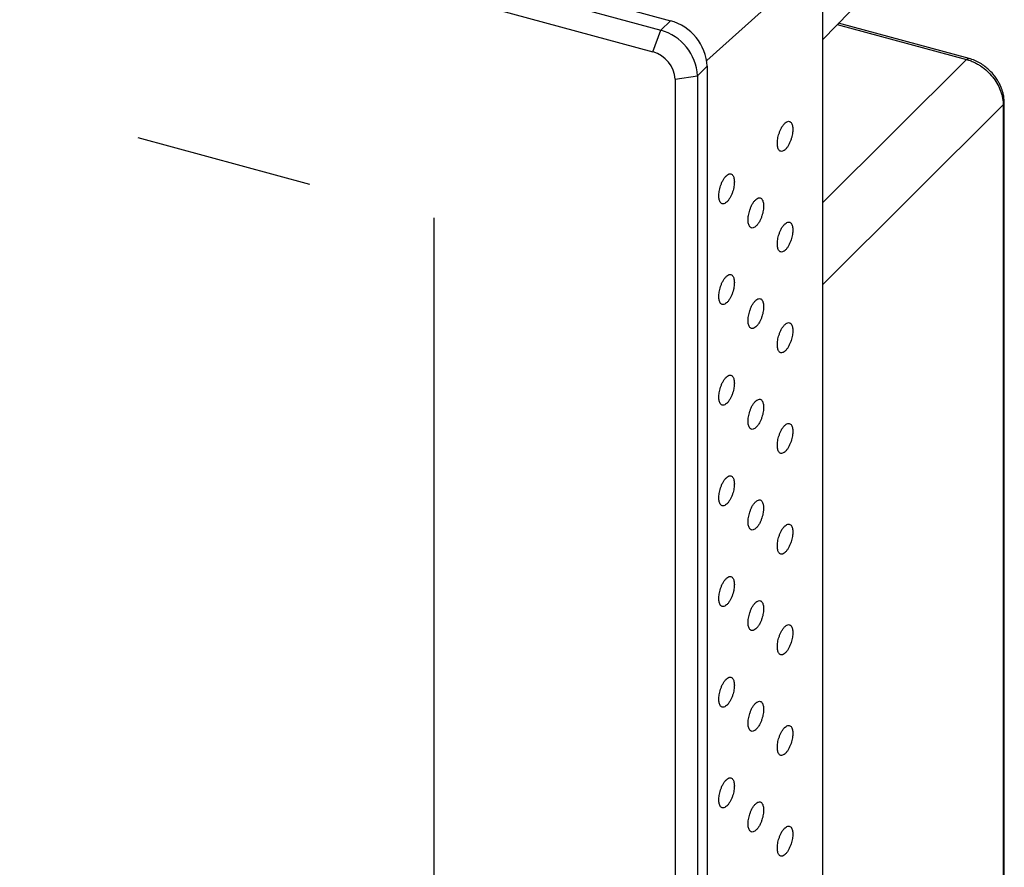
# Model space of a CAD drawing. Extents: x 0 to 51, y 0 to 33.
# Drawn here: x 46.7 to 47.9, y 24.9 to 25.9 of the extents above; entities that cross this region are included whole.
import ezdxf

# ---------------------------------------------------------------- set-up
doc = ezdxf.new("R2010")
doc.units = 0
doc.header["$LTSCALE"] = 0.9
doc.header["$MEASUREMENT"] = 0
doc.linetypes.add('CENTER', pattern=[2, 1.25, -0.25, 0.25, -0.25])
doc.layers.add('PART', color=4, linetype='CONTINUOUS')

msp = doc.modelspace()

# ---------------------------------------------------------------- linework, layer by layer
at = {"layer": 'PART', "linetype": 'Continuous'}
for p, q in [((41.7396, 27.5097), (47.4965, 25.9451)), ((41.7274, 27.4977), (47.4842, 25.9331)), ((41.7176, 27.4702), (47.4744, 25.9056)), ((47.689, 25.9215), (47.8699, 26.1078)), ((47.5423, 25.8947), (47.689, 26.0265)), ((47.689, 22.3458), (47.689, 26.0265)), ((47.4842, 25.9331), (47.4965, 25.9451)), ((47.7074, 25.9404), (47.8707, 25.8961)), ((47.874, 25.8973), (47.709, 25.9421)), ((47.4744, 25.9056), (47.4842, 25.9331)), ((47.8707, 25.8961), (47.689, 25.7151)), ((47.5306, 25.8755), (47.5429, 25.8875)), ((47.5429, 25.8875), (47.5429, 22.1393)), ((47.5023, 25.871), (47.5306, 25.8755)), ((47.5023, 25.871), (47.5023, 22.1229)), ((47.5306, 25.8755), (47.5306, 22.1274)), ((47.689, 25.6113), (47.9171, 25.8385)), ((47.9171, 25.8385), (47.9171, 23.948)), ((47.9184, 23.9509), (47.9184, 25.8415))]:
    msp.add_line(p, q, dxfattribs=at)
at = {"layer": 'PART', "linetype": 'CENTER'}
for p, q in [((42.0464, 27.0956), (47.1974, 25.6957)), ((47.1974, 25.6957), (47.1974, 22.5703))]:
    msp.add_line(p, q, dxfattribs=at)
at = {"layer": 'PART', "linetype": 'Continuous'}
for centre, radius, start, end in [((47.4795, 25.8839), 0.0635, 3.237, 74.4886), ((47.4672, 25.8719), 0.0635, 3.237, 74.4886), ((47.4641, 25.8687), 0.0383, 3.3917, 74.3339)]:
    msp.add_arc(centre, radius, start, end, dxfattribs=at)
for points, knots in [([(47.8707, 25.8961), (47.8715, 25.8967), (47.8727, 25.8976), (47.8736, 25.8972), (47.8738, 25.8971)], [0, 0, 0, 0, 0.689297, 1, 1, 1, 1]), ([(47.8707, 25.8961), (47.8723, 25.8956), (47.8755, 25.8947), (47.8801, 25.8927), (47.8847, 25.8903), (47.8904, 25.8868), (47.897, 25.8815), (47.9038, 25.8742), (47.9094, 25.866), (47.913, 25.8587), (47.9151, 25.8526), (47.9162, 25.8479), (47.917, 25.8431), (47.9171, 25.84), (47.9171, 25.8385)], [0, 0, 0, 0, 0.065504, 0.130158, 0.193964, 0.256922, 0.380152, 0.500009, 0.619976, 0.74324, 0.806187, 0.869961, 0.934565, 1, 1, 1, 1]), ([(47.9184, 25.8409), (47.9183, 25.8429), (47.9183, 25.8467), (47.9173, 25.8521), (47.9161, 25.8565), (47.9147, 25.8603), (47.9132, 25.8639), (47.9111, 25.8679), (47.9082, 25.8726), (47.9041, 25.8779), (47.8993, 25.8829), (47.8938, 25.8875), (47.8879, 25.8915), (47.8812, 25.895), (47.8764, 25.8965), (47.8739, 25.8973)], [0, 0, 0, 0, 0.083938, 0.156377, 0.217557, 0.267704, 0.313027, 0.370649, 0.441646, 0.526059, 0.62396, 0.706344, 0.796415, 0.894257, 1, 1, 1, 1]), ([(47.9171, 25.8385), (47.9178, 25.8393), (47.9186, 25.8402), (47.9183, 25.8412), (47.9183, 25.8413)], [0, 0, 0, 0, 0.8872649, 1, 1, 1, 1]), ([(47.6414, 25.7819), (47.6406, 25.7813), (47.6391, 25.7801), (47.6369, 25.7796), (47.6352, 25.78), (47.6338, 25.7812), (47.6327, 25.783), (47.6321, 25.7851), (47.6317, 25.7875), (47.6316, 25.7899), (47.6317, 25.7926), (47.6321, 25.7957), (47.6327, 25.799), (47.6338, 25.8026), (47.6352, 25.8063), (47.6369, 25.8099), (47.6391, 25.8133), (47.6406, 25.8148), (47.6414, 25.8157)], [0, 0, 0, 0, 0.077405, 0.150555, 0.219447, 0.284084, 0.344458, 0.400569, 0.452416, 0.499999, 0.547578, 0.599425, 0.655532, 0.715905, 0.78054, 0.849437, 0.922591, 1, 1, 1, 1]), ([(47.6414, 25.8157), (47.6422, 25.8163), (47.6437, 25.8175), (47.6458, 25.818), (47.6476, 25.8176), (47.649, 25.8164), (47.6501, 25.8146), (47.6507, 25.8125), (47.6511, 25.8101), (47.6512, 25.8076), (47.6511, 25.8049), (47.6507, 25.8019), (47.6501, 25.7986), (47.649, 25.7949), (47.6476, 25.7912), (47.6458, 25.7876), (47.6437, 25.7843), (47.6422, 25.7827), (47.6414, 25.7819)], [0, 0, 0, 0, 0.077407, 0.150559, 0.219454, 0.284087, 0.344461, 0.400571, 0.452419, 0.500001, 0.54758, 0.599428, 0.655538, 0.715912, 0.780547, 0.849442, 0.922593, 1, 1, 1, 1]), ([(47.5675, 25.7492), (47.5683, 25.7499), (47.5698, 25.7511), (47.5719, 25.7515), (47.5737, 25.7511), (47.5751, 25.7499), (47.5761, 25.7482), (47.5768, 25.746), (47.5772, 25.7437), (47.5773, 25.7412), (47.5772, 25.7385), (47.5768, 25.7355), (47.5761, 25.7321), (47.5751, 25.7285), (47.5737, 25.7248), (47.5719, 25.7212), (47.5698, 25.7179), (47.5683, 25.7163), (47.5675, 25.7155)], [0, 0, 0, 0, 0.077407, 0.150559, 0.219454, 0.284087, 0.344461, 0.400571, 0.452419, 0.500001, 0.54758, 0.599428, 0.655538, 0.715912, 0.780547, 0.849442, 0.922593, 1, 1, 1, 1]), ([(47.5675, 25.7155), (47.5667, 25.7149), (47.5651, 25.7137), (47.563, 25.7132), (47.5612, 25.7136), (47.5598, 25.7148), (47.5588, 25.7165), (47.5581, 25.7187), (47.5578, 25.721), (47.5576, 25.7235), (47.5578, 25.7262), (47.5581, 25.7292), (47.5588, 25.7326), (47.5598, 25.7362), (47.5612, 25.7399), (47.563, 25.7435), (47.5651, 25.7468), (47.5667, 25.7484), (47.5675, 25.7492)], [0, 0, 0, 0, 0.077405, 0.150555, 0.219447, 0.284084, 0.344458, 0.400569, 0.452416, 0.499999, 0.547578, 0.599425, 0.655532, 0.715905, 0.780541, 0.849437, 0.922591, 1, 1, 1, 1]), ([(47.6044, 25.685), (47.6036, 25.6844), (47.6021, 25.6832), (47.6, 25.6827), (47.5982, 25.6831), (47.5968, 25.6843), (47.5958, 25.6861), (47.5951, 25.6882), (47.5947, 25.6906), (47.5946, 25.6931), (47.5947, 25.6958), (47.5951, 25.6988), (47.5958, 25.7021), (47.5968, 25.7057), (47.5982, 25.7094), (47.6, 25.7131), (47.6021, 25.7164), (47.6036, 25.718), (47.6044, 25.7188)], [0, 0, 0, 0, 0.077404, 0.150555, 0.219448, 0.284084, 0.344459, 0.400569, 0.452417, 0.499999, 0.547578, 0.599422, 0.655532, 0.715905, 0.780541, 0.849438, 0.922591, 1, 1, 1, 1]), ([(47.6044, 25.7188), (47.6052, 25.7194), (47.6068, 25.7206), (47.6089, 25.7211), (47.6107, 25.7207), (47.6121, 25.7195), (47.6131, 25.7177), (47.6138, 25.7156), (47.6142, 25.7132), (47.6143, 25.7107), (47.6142, 25.708), (47.6138, 25.705), (47.6131, 25.7017), (47.6121, 25.6981), (47.6107, 25.6944), (47.6089, 25.6907), (47.6068, 25.6874), (47.6052, 25.6858), (47.6044, 25.685)], [0, 0, 0, 0, 0.077407, 0.150559, 0.219454, 0.284087, 0.344461, 0.400571, 0.452419, 0.500001, 0.54758, 0.599428, 0.655538, 0.715912, 0.780547, 0.849442, 0.922593, 1, 1, 1, 1]), ([(47.6414, 25.6883), (47.6422, 25.6889), (47.6437, 25.6901), (47.6458, 25.6906), (47.6476, 25.6902), (47.649, 25.689), (47.6501, 25.6873), (47.6507, 25.6851), (47.6511, 25.6828), (47.6512, 25.6803), (47.6511, 25.6776), (47.6507, 25.6746), (47.6501, 25.6712), (47.649, 25.6676), (47.6476, 25.6639), (47.6458, 25.6603), (47.6437, 25.657), (47.6422, 25.6554), (47.6414, 25.6546)], [0, 0, 0, 0, 0.077407, 0.150559, 0.219454, 0.284089, 0.344463, 0.400573, 0.452418, 0.5, 0.547582, 0.599427, 0.655537, 0.715911, 0.780546, 0.849441, 0.922593, 1, 1, 1, 1]), ([(47.6414, 25.6546), (47.6406, 25.654), (47.6391, 25.6528), (47.6369, 25.6523), (47.6352, 25.6527), (47.6338, 25.6539), (47.6327, 25.6556), (47.6321, 25.6578), (47.6317, 25.6601), (47.6316, 25.6626), (47.6317, 25.6653), (47.6321, 25.6683), (47.6327, 25.6717), (47.6338, 25.6753), (47.6352, 25.679), (47.6369, 25.6826), (47.6391, 25.6859), (47.6406, 25.6875), (47.6414, 25.6883)], [0, 0, 0, 0, 0.077404, 0.150555, 0.219448, 0.284082, 0.344456, 0.40057, 0.452417, 0.5, 0.547579, 0.599423, 0.655533, 0.715906, 0.780541, 0.849438, 0.922591, 1, 1, 1, 1]), ([(47.5675, 25.5881), (47.5667, 25.5875), (47.5651, 25.5863), (47.563, 25.5858), (47.5612, 25.5862), (47.5598, 25.5874), (47.5588, 25.5892), (47.5581, 25.5913), (47.5578, 25.5937), (47.5576, 25.5962), (47.5578, 25.5989), (47.5581, 25.6019), (47.5588, 25.6052), (47.5598, 25.6089), (47.5612, 25.6126), (47.563, 25.6162), (47.5651, 25.6195), (47.5667, 25.6211), (47.5675, 25.6219)], [0, 0, 0, 0, 0.077404, 0.150555, 0.219448, 0.284082, 0.344456, 0.40057, 0.452417, 0.5, 0.547579, 0.599423, 0.655533, 0.715906, 0.780541, 0.849438, 0.922591, 1, 1, 1, 1]), ([(47.5675, 25.6219), (47.5683, 25.6225), (47.5698, 25.6237), (47.5719, 25.6242), (47.5737, 25.6238), (47.5751, 25.6226), (47.5761, 25.6209), (47.5768, 25.6187), (47.5772, 25.6164), (47.5773, 25.6139), (47.5772, 25.6112), (47.5768, 25.6081), (47.5761, 25.6048), (47.5751, 25.6012), (47.5737, 25.5975), (47.5719, 25.5939), (47.5698, 25.5905), (47.5683, 25.589), (47.5675, 25.5881)], [0, 0, 0, 0, 0.077407, 0.150559, 0.219454, 0.284089, 0.344463, 0.400573, 0.452418, 0.5, 0.547582, 0.599427, 0.655537, 0.715911, 0.780546, 0.849441, 0.922593, 1, 1, 1, 1]), ([(47.6044, 25.5577), (47.6036, 25.5571), (47.6021, 25.5559), (47.6, 25.5554), (47.5982, 25.5558), (47.5968, 25.557), (47.5958, 25.5587), (47.5951, 25.5609), (47.5947, 25.5632), (47.5946, 25.5657), (47.5947, 25.5684), (47.5951, 25.5714), (47.5958, 25.5748), (47.5968, 25.5784), (47.5982, 25.5821), (47.6, 25.5857), (47.6021, 25.5891), (47.6036, 25.5906), (47.6044, 25.5914)], [0, 0, 0, 0, 0.077404, 0.150554, 0.219449, 0.284083, 0.344457, 0.400567, 0.452415, 0.500001, 0.54758, 0.599424, 0.655534, 0.715907, 0.780542, 0.849438, 0.922591, 1, 1, 1, 1]), ([(47.6044, 25.5914), (47.6052, 25.5921), (47.6068, 25.5933), (47.6089, 25.5937), (47.6107, 25.5933), (47.6121, 25.5922), (47.6131, 25.5904), (47.6138, 25.5883), (47.6142, 25.5859), (47.6143, 25.5834), (47.6142, 25.5807), (47.6138, 25.5777), (47.6131, 25.5743), (47.6121, 25.5707), (47.6107, 25.567), (47.6089, 25.5634), (47.6068, 25.5601), (47.6052, 25.5585), (47.6044, 25.5577)], [0, 0, 0, 0, 0.077406, 0.150559, 0.219454, 0.284089, 0.344463, 0.400573, 0.452418, 0.5, 0.547582, 0.599427, 0.655537, 0.715911, 0.780546, 0.849441, 0.922594, 1, 1, 1, 1]), ([(47.6414, 25.5272), (47.6406, 25.5266), (47.6391, 25.5254), (47.6369, 25.5249), (47.6352, 25.5253), (47.6338, 25.5265), (47.6327, 25.5283), (47.6321, 25.5304), (47.6317, 25.5328), (47.6316, 25.5353), (47.6317, 25.538), (47.6321, 25.541), (47.6327, 25.5443), (47.6338, 25.5479), (47.6352, 25.5517), (47.6369, 25.5553), (47.6391, 25.5586), (47.6406, 25.5602), (47.6414, 25.561)], [0, 0, 0, 0, 0.077404, 0.150554, 0.219448, 0.284083, 0.344457, 0.400569, 0.452417, 0.499999, 0.54758, 0.599424, 0.655534, 0.715907, 0.780542, 0.849437, 0.922591, 1, 1, 1, 1]), ([(47.6414, 25.561), (47.6422, 25.5616), (47.6437, 25.5628), (47.6458, 25.5633), (47.6476, 25.5629), (47.649, 25.5617), (47.6501, 25.5599), (47.6507, 25.5578), (47.6511, 25.5554), (47.6512, 25.5529), (47.6511, 25.5502), (47.6507, 25.5472), (47.6501, 25.5439), (47.649, 25.5403), (47.6476, 25.5366), (47.6458, 25.533), (47.6437, 25.5296), (47.6422, 25.528), (47.6414, 25.5272)], [0, 0, 0, 0, 0.077407, 0.150558, 0.219453, 0.284088, 0.344462, 0.400572, 0.452418, 0.500001, 0.547581, 0.599427, 0.655537, 0.715911, 0.780547, 0.849442, 0.922593, 1, 1, 1, 1]), ([(47.5675, 25.4608), (47.5667, 25.4602), (47.5651, 25.459), (47.563, 25.4585), (47.5612, 25.4589), (47.5598, 25.4601), (47.5588, 25.4619), (47.5581, 25.464), (47.5578, 25.4664), (47.5576, 25.4689), (47.5578, 25.4715), (47.5581, 25.4746), (47.5588, 25.4779), (47.5598, 25.4815), (47.5612, 25.4852), (47.563, 25.4888), (47.5651, 25.4922), (47.5667, 25.4937), (47.5675, 25.4946)], [0, 0, 0, 0, 0.077404, 0.150554, 0.219448, 0.284083, 0.344457, 0.400569, 0.452417, 0.499999, 0.54758, 0.599424, 0.655534, 0.715907, 0.780543, 0.849438, 0.922591, 1, 1, 1, 1]), ([(47.5675, 25.4946), (47.5683, 25.4952), (47.5698, 25.4964), (47.5719, 25.4969), (47.5737, 25.4965), (47.5751, 25.4953), (47.5761, 25.4935), (47.5768, 25.4914), (47.5772, 25.489), (47.5773, 25.4865), (47.5772, 25.4838), (47.5768, 25.4808), (47.5761, 25.4775), (47.5751, 25.4739), (47.5737, 25.4701), (47.5719, 25.4665), (47.5698, 25.4632), (47.5683, 25.4616), (47.5675, 25.4608)], [0, 0, 0, 0, 0.0774069, 0.1505581, 0.2194528, 0.2840885, 0.3444623, 0.4005723, 0.4524184, 0.5000006, 0.5475812, 0.5994273, 0.6555374, 0.7159111, 0.7805469, 0.8494416, 0.9225933, 1, 1, 1, 1]), ([(47.6044, 25.4641), (47.6052, 25.4647), (47.6068, 25.4659), (47.6089, 25.4664), (47.6107, 25.466), (47.6121, 25.4648), (47.6131, 25.4631), (47.6138, 25.4609), (47.6142, 25.4586), (47.6143, 25.4561), (47.6142, 25.4534), (47.6138, 25.4504), (47.6131, 25.447), (47.6121, 25.4434), (47.6107, 25.4397), (47.6089, 25.4361), (47.6068, 25.4327), (47.6052, 25.4312), (47.6044, 25.4304)], [0, 0, 0, 0, 0.0774065, 0.1505588, 0.2194536, 0.2840882, 0.344462, 0.4005721, 0.4524181, 0.5000003, 0.547581, 0.599427, 0.6555385, 0.7159123, 0.7805469, 0.8494418, 0.9225935, 1, 1, 1, 1]), ([(47.6044, 25.4304), (47.6036, 25.4297), (47.6021, 25.4285), (47.6, 25.428), (47.5982, 25.4284), (47.5968, 25.4296), (47.5958, 25.4314), (47.5951, 25.4335), (47.5947, 25.4359), (47.5946, 25.4384), (47.5947, 25.4411), (47.5951, 25.4441), (47.5958, 25.4475), (47.5968, 25.4511), (47.5982, 25.4548), (47.6, 25.4584), (47.6021, 25.4617), (47.6036, 25.4633), (47.6044, 25.4641)], [0, 0, 0, 0, 0.077404, 0.150555, 0.219448, 0.284083, 0.344458, 0.400568, 0.452416, 0.5, 0.547579, 0.599423, 0.655533, 0.715906, 0.780542, 0.849438, 0.922591, 1, 1, 1, 1]), ([(47.6414, 25.3999), (47.6406, 25.3993), (47.6391, 25.3981), (47.6369, 25.3976), (47.6352, 25.398), (47.6338, 25.3992), (47.6327, 25.4009), (47.6321, 25.4031), (47.6317, 25.4054), (47.6316, 25.4079), (47.6317, 25.4106), (47.6321, 25.4136), (47.6327, 25.417), (47.6338, 25.4206), (47.6352, 25.4243), (47.6369, 25.4279), (47.6391, 25.4313), (47.6406, 25.4328), (47.6414, 25.4336)], [0, 0, 0, 0, 0.077404, 0.150555, 0.219448, 0.284084, 0.344457, 0.400569, 0.452416, 0.5, 0.547579, 0.599424, 0.655533, 0.715906, 0.780542, 0.849438, 0.922591, 1, 1, 1, 1]), ([(47.6414, 25.4336), (47.6422, 25.4343), (47.6437, 25.4355), (47.6458, 25.4359), (47.6476, 25.4355), (47.649, 25.4344), (47.6501, 25.4326), (47.6507, 25.4305), (47.6511, 25.4281), (47.6512, 25.4256), (47.6511, 25.4229), (47.6507, 25.4199), (47.6501, 25.4165), (47.649, 25.4129), (47.6476, 25.4092), (47.6458, 25.4056), (47.6437, 25.4023), (47.6422, 25.4007), (47.6414, 25.3999)], [0, 0, 0, 0, 0.077407, 0.150558, 0.219453, 0.284089, 0.344461, 0.400573, 0.452419, 0.5, 0.547582, 0.599428, 0.655538, 0.715912, 0.780546, 0.849441, 0.922593, 1, 1, 1, 1]), ([(47.5675, 25.3335), (47.5667, 25.3329), (47.5651, 25.3317), (47.563, 25.3312), (47.5612, 25.3316), (47.5598, 25.3328), (47.5588, 25.3345), (47.5581, 25.3367), (47.5578, 25.339), (47.5576, 25.3415), (47.5578, 25.3442), (47.5581, 25.3472), (47.5588, 25.3506), (47.5598, 25.3542), (47.5612, 25.3579), (47.563, 25.3615), (47.5651, 25.3648), (47.5667, 25.3664), (47.5675, 25.3672)], [0, 0, 0, 0, 0.077404, 0.150555, 0.219448, 0.284084, 0.344457, 0.400569, 0.452416, 0.5, 0.547579, 0.599424, 0.655533, 0.715906, 0.780542, 0.849438, 0.922591, 1, 1, 1, 1]), ([(47.5675, 25.3672), (47.5683, 25.3678), (47.5698, 25.369), (47.5719, 25.3695), (47.5737, 25.3691), (47.5751, 25.3679), (47.5761, 25.3662), (47.5768, 25.364), (47.5772, 25.3617), (47.5773, 25.3592), (47.5772, 25.3565), (47.5768, 25.3535), (47.5761, 25.3501), (47.5751, 25.3465), (47.5737, 25.3428), (47.5719, 25.3392), (47.5698, 25.3359), (47.5683, 25.3343), (47.5675, 25.3335)], [0, 0, 0, 0, 0.077407, 0.150558, 0.219453, 0.284089, 0.344461, 0.400573, 0.452419, 0.5, 0.547582, 0.599428, 0.655538, 0.715912, 0.780546, 0.849441, 0.922593, 1, 1, 1, 1]), ([(47.6044, 25.303), (47.6036, 25.3024), (47.6021, 25.3012), (47.6, 25.3007), (47.5982, 25.3011), (47.5968, 25.3023), (47.5958, 25.3041), (47.5951, 25.3062), (47.5947, 25.3085), (47.5946, 25.311), (47.5947, 25.3137), (47.5951, 25.3167), (47.5958, 25.3201), (47.5968, 25.3237), (47.5982, 25.3274), (47.5999, 25.331), (47.602, 25.3343), (47.6036, 25.3359), (47.6043, 25.3367)], [0, 0, 0, 0, 0.077267, 0.15032, 0.219155, 0.283769, 0.344162, 0.400333, 0.452279, 0.5, 0.547807, 0.599814, 0.656021, 0.716427, 0.781028, 0.849827, 0.922818, 1, 1, 1, 1]), ([(47.6043, 25.3367), (47.6051, 25.3373), (47.6067, 25.3386), (47.6088, 25.3391), (47.6106, 25.3387), (47.612, 25.3375), (47.6131, 25.3357), (47.6137, 25.3338), (47.614, 25.332), (47.6142, 25.3304), (47.6142, 25.3287), (47.6142, 25.327), (47.614, 25.3251), (47.6137, 25.3227), (47.6131, 25.3197), (47.6121, 25.316), (47.6106, 25.3123), (47.6089, 25.3087), (47.6067, 25.3053), (47.6052, 25.3038), (47.6044, 25.303)], [0, 0, 0, 0, 0.077623, 0.150928, 0.219912, 0.284573, 0.344907, 0.400915, 0.435871, 0.468899, 0.499999, 0.531245, 0.5643, 0.599275, 0.655297, 0.715627, 0.780264, 0.849208, 0.922454, 1, 1, 1, 1]), ([(47.6414, 25.2726), (47.6406, 25.2719), (47.6391, 25.2707), (47.6369, 25.2702), (47.6352, 25.2707), (47.6338, 25.2718), (47.6327, 25.2736), (47.6321, 25.2757), (47.6317, 25.2781), (47.6316, 25.2806), (47.6317, 25.2833), (47.6321, 25.2863), (47.6327, 25.2897), (47.6338, 25.2933), (47.6352, 25.297), (47.6369, 25.3006), (47.6391, 25.3039), (47.6406, 25.3055), (47.6414, 25.3063)], [0, 0, 0, 0, 0.077404, 0.150555, 0.219448, 0.284084, 0.344458, 0.400568, 0.452416, 0.5, 0.547579, 0.599423, 0.655533, 0.715906, 0.780541, 0.849437, 0.922591, 1, 1, 1, 1]), ([(47.6414, 25.3063), (47.6422, 25.3069), (47.6437, 25.3081), (47.6458, 25.3086), (47.6476, 25.3082), (47.649, 25.307), (47.6501, 25.3053), (47.6507, 25.3031), (47.6511, 25.3008), (47.6512, 25.2983), (47.6511, 25.2956), (47.6507, 25.2926), (47.6501, 25.2892), (47.649, 25.2856), (47.6476, 25.2819), (47.6458, 25.2783), (47.6437, 25.2749), (47.6422, 25.2734), (47.6414, 25.2726)], [0, 0, 0, 0, 0.077407, 0.150559, 0.219454, 0.284088, 0.344462, 0.400572, 0.452418, 0.5, 0.547581, 0.599427, 0.655539, 0.715912, 0.780547, 0.849442, 0.922593, 1, 1, 1, 1]), ([(47.5675, 25.2399), (47.5683, 25.2405), (47.5698, 25.2417), (47.5719, 25.2422), (47.5737, 25.2418), (47.5751, 25.2406), (47.5761, 25.2388), (47.5768, 25.2367), (47.5772, 25.2343), (47.5773, 25.2318), (47.5772, 25.2291), (47.5768, 25.2261), (47.5761, 25.2228), (47.5751, 25.2192), (47.5737, 25.2155), (47.5719, 25.2119), (47.5698, 25.2085), (47.5683, 25.2069), (47.5675, 25.2061)], [0, 0, 0, 0, 0.0774067, 0.150559, 0.2194537, 0.2840882, 0.344462, 0.400572, 0.4524181, 0.5000003, 0.547581, 0.599427, 0.6555385, 0.7159123, 0.7805469, 0.8494416, 0.9225933, 1, 1, 1, 1]), ([(47.5675, 25.2061), (47.5667, 25.2055), (47.5651, 25.2043), (47.563, 25.2038), (47.5612, 25.2042), (47.5598, 25.2054), (47.5588, 25.2072), (47.5581, 25.2093), (47.5578, 25.2117), (47.5576, 25.2142), (47.5578, 25.2169), (47.5581, 25.2199), (47.5588, 25.2232), (47.5598, 25.2268), (47.5612, 25.2306), (47.563, 25.2342), (47.5651, 25.2375), (47.5667, 25.2391), (47.5675, 25.2399)], [0, 0, 0, 0, 0.077404, 0.150555, 0.219448, 0.284083, 0.344458, 0.400568, 0.452416, 0.5, 0.547579, 0.599423, 0.655533, 0.715906, 0.780542, 0.849438, 0.922591, 1, 1, 1, 1]), ([(47.6044, 25.1757), (47.6036, 25.1751), (47.6021, 25.1739), (47.6, 25.1734), (47.5982, 25.1738), (47.5968, 25.175), (47.5958, 25.1767), (47.5951, 25.1789), (47.5947, 25.1812), (47.5946, 25.1837), (47.5947, 25.1864), (47.5951, 25.1894), (47.5958, 25.1928), (47.5968, 25.1964), (47.5982, 25.2001), (47.6, 25.2037), (47.6021, 25.207), (47.6036, 25.2086), (47.6044, 25.2094)], [0, 0, 0, 0, 0.077405, 0.150555, 0.219449, 0.284084, 0.344457, 0.400569, 0.452416, 0.5, 0.547579, 0.599423, 0.655533, 0.715906, 0.780542, 0.849438, 0.922591, 1, 1, 1, 1]), ([(47.6044, 25.2094), (47.6052, 25.21), (47.6068, 25.2112), (47.6089, 25.2117), (47.6107, 25.2113), (47.6121, 25.2101), (47.6131, 25.2084), (47.6138, 25.2062), (47.6142, 25.2039), (47.6143, 25.2014), (47.6142, 25.1987), (47.6138, 25.1957), (47.6131, 25.1923), (47.6121, 25.1887), (47.6107, 25.185), (47.6089, 25.1814), (47.6068, 25.1781), (47.6052, 25.1765), (47.6044, 25.1757)], [0, 0, 0, 0, 0.0774065, 0.1505583, 0.2194531, 0.2840889, 0.3444613, 0.4005729, 0.4524189, 0.4999996, 0.5475818, 0.5994278, 0.6555379, 0.7159117, 0.7805463, 0.8494412, 0.9225935, 1, 1, 1, 1]), ([(47.6414, 25.1452), (47.6406, 25.1446), (47.6391, 25.1434), (47.6369, 25.1429), (47.6352, 25.1433), (47.6338, 25.1445), (47.6327, 25.1463), (47.6321, 25.1484), (47.6317, 25.1508), (47.6316, 25.1533), (47.6317, 25.156), (47.6321, 25.159), (47.6327, 25.1623), (47.6338, 25.1659), (47.6352, 25.1696), (47.6369, 25.1732), (47.6391, 25.1766), (47.6406, 25.1782), (47.6414, 25.179)], [0, 0, 0, 0, 0.077404, 0.150554, 0.219448, 0.284083, 0.344457, 0.400569, 0.452417, 0.499999, 0.54758, 0.599424, 0.655532, 0.715907, 0.780542, 0.849437, 0.922591, 1, 1, 1, 1]), ([(47.6414, 25.179), (47.6422, 25.1796), (47.6437, 25.1808), (47.6458, 25.1813), (47.6476, 25.1809), (47.649, 25.1797), (47.6501, 25.1779), (47.6507, 25.1758), (47.6511, 25.1734), (47.6512, 25.1709), (47.6511, 25.1682), (47.6507, 25.1652), (47.6501, 25.1619), (47.649, 25.1583), (47.6476, 25.1545), (47.6458, 25.1509), (47.6437, 25.1476), (47.6422, 25.146), (47.6414, 25.1452)], [0, 0, 0, 0, 0.077407, 0.150559, 0.219454, 0.284088, 0.344462, 0.400572, 0.452418, 0.500001, 0.547581, 0.599427, 0.655537, 0.715911, 0.780547, 0.849442, 0.922593, 1, 1, 1, 1]), ([(47.5675, 25.0788), (47.5667, 25.0782), (47.5651, 25.077), (47.563, 25.0765), (47.5612, 25.0769), (47.5598, 25.0781), (47.5588, 25.0798), (47.5581, 25.082), (47.5578, 25.0843), (47.5576, 25.0868), (47.5578, 25.0895), (47.5581, 25.0925), (47.5588, 25.0959), (47.5598, 25.0995), (47.5612, 25.1032), (47.563, 25.1068), (47.5651, 25.1102), (47.5667, 25.1117), (47.5675, 25.1125)], [0, 0, 0, 0, 0.077404, 0.150554, 0.219448, 0.284083, 0.344457, 0.400569, 0.452417, 0.499999, 0.54758, 0.599424, 0.655532, 0.715907, 0.780542, 0.849437, 0.922591, 1, 1, 1, 1]), ([(47.5675, 25.1125), (47.5683, 25.1132), (47.5698, 25.1144), (47.5719, 25.1149), (47.5737, 25.1145), (47.5751, 25.1133), (47.5761, 25.1115), (47.5768, 25.1094), (47.5772, 25.107), (47.5773, 25.1045), (47.5772, 25.1018), (47.5768, 25.0988), (47.5761, 25.0954), (47.5751, 25.0918), (47.5737, 25.0881), (47.5719, 25.0845), (47.5698, 25.0812), (47.5683, 25.0796), (47.5675, 25.0788)], [0, 0, 0, 0, 0.077407, 0.150559, 0.219454, 0.284088, 0.344462, 0.400572, 0.452418, 0.500001, 0.547581, 0.599427, 0.655537, 0.715911, 0.780547, 0.849442, 0.922593, 1, 1, 1, 1]), ([(47.6044, 25.0483), (47.6036, 25.0477), (47.6021, 25.0465), (47.6, 25.046), (47.5982, 25.0464), (47.5968, 25.0476), (47.5958, 25.0494), (47.5951, 25.0515), (47.5947, 25.0539), (47.5946, 25.0564), (47.5947, 25.0591), (47.5951, 25.0621), (47.5958, 25.0654), (47.5968, 25.069), (47.5982, 25.0728), (47.6, 25.0764), (47.6021, 25.0797), (47.6036, 25.0813), (47.6044, 25.0821)], [0, 0, 0, 0, 0.077404, 0.150555, 0.219448, 0.284083, 0.344458, 0.400568, 0.452416, 0.5, 0.547579, 0.599423, 0.655533, 0.715906, 0.780542, 0.849438, 0.922591, 1, 1, 1, 1]), ([(47.6044, 25.0821), (47.6052, 25.0827), (47.6068, 25.0839), (47.6089, 25.0844), (47.6107, 25.084), (47.6121, 25.0828), (47.6131, 25.081), (47.6138, 25.0789), (47.6142, 25.0765), (47.6143, 25.074), (47.6142, 25.0714), (47.6138, 25.0683), (47.6131, 25.065), (47.6121, 25.0614), (47.6107, 25.0577), (47.6089, 25.0541), (47.6068, 25.0507), (47.6052, 25.0492), (47.6044, 25.0483)], [0, 0, 0, 0, 0.0774065, 0.1505588, 0.2194536, 0.2840882, 0.344462, 0.4005721, 0.4524181, 0.5000003, 0.547581, 0.599427, 0.6555385, 0.7159123, 0.7805469, 0.8494418, 0.9225935, 1, 1, 1, 1]), ([(47.6414, 25.0179), (47.6406, 25.0173), (47.6391, 25.0161), (47.6369, 25.0156), (47.6352, 25.016), (47.6338, 25.0172), (47.6327, 25.0189), (47.6321, 25.0211), (47.6317, 25.0234), (47.6316, 25.0259), (47.6317, 25.0286), (47.6321, 25.0316), (47.6327, 25.035), (47.6338, 25.0386), (47.6352, 25.0423), (47.6369, 25.0459), (47.6391, 25.0492), (47.6406, 25.0508), (47.6414, 25.0516)], [0, 0, 0, 0, 0.077404, 0.150555, 0.219448, 0.284084, 0.344457, 0.400569, 0.452416, 0.5, 0.547579, 0.599424, 0.655533, 0.715906, 0.780542, 0.849438, 0.922591, 1, 1, 1, 1]), ([(47.6414, 25.0516), (47.6422, 25.0522), (47.6437, 25.0534), (47.6458, 25.0539), (47.6476, 25.0535), (47.649, 25.0523), (47.6501, 25.0506), (47.6507, 25.0484), (47.6511, 25.0461), (47.6512, 25.0436), (47.6511, 25.0409), (47.6507, 25.0379), (47.6501, 25.0345), (47.649, 25.0309), (47.6476, 25.0272), (47.6458, 25.0236), (47.6437, 25.0203), (47.6422, 25.0187), (47.6414, 25.0179)], [0, 0, 0, 0, 0.077407, 0.150558, 0.219453, 0.284089, 0.344461, 0.400573, 0.452419, 0.5, 0.547582, 0.599428, 0.655538, 0.715912, 0.780546, 0.849441, 0.922593, 1, 1, 1, 1]), ([(47.5675, 24.9515), (47.5667, 24.9508), (47.5651, 24.9496), (47.563, 24.9492), (47.5612, 24.9496), (47.5598, 24.9507), (47.5588, 24.9525), (47.5581, 24.9546), (47.5578, 24.957), (47.5576, 24.9595), (47.5578, 24.9622), (47.5581, 24.9652), (47.5588, 24.9686), (47.5598, 24.9722), (47.5612, 24.9759), (47.563, 24.9795), (47.5651, 24.9828), (47.5667, 24.9844), (47.5675, 24.9852)], [0, 0, 0, 0, 0.077404, 0.150555, 0.219448, 0.284084, 0.344457, 0.400569, 0.452416, 0.5, 0.547579, 0.599424, 0.655533, 0.715906, 0.780542, 0.849438, 0.922591, 1, 1, 1, 1]), ([(47.5675, 24.9852), (47.5683, 24.9858), (47.5698, 24.987), (47.5719, 24.9875), (47.5737, 24.9871), (47.5751, 24.9859), (47.5761, 24.9842), (47.5768, 24.982), (47.5772, 24.9797), (47.5773, 24.9772), (47.5772, 24.9745), (47.5768, 24.9715), (47.5761, 24.9681), (47.5751, 24.9645), (47.5737, 24.9608), (47.5719, 24.9572), (47.5698, 24.9538), (47.5683, 24.9523), (47.5675, 24.9515)], [0, 0, 0, 0, 0.077407, 0.150558, 0.219453, 0.284089, 0.344461, 0.400573, 0.452419, 0.5, 0.547582, 0.599428, 0.655538, 0.715912, 0.780546, 0.849441, 0.922593, 1, 1, 1, 1]), ([(47.6044, 24.921), (47.6036, 24.9204), (47.6021, 24.9192), (47.6, 24.9187), (47.5982, 24.9191), (47.5968, 24.9203), (47.5958, 24.922), (47.5951, 24.9242), (47.5947, 24.9265), (47.5946, 24.929), (47.5947, 24.9317), (47.5951, 24.9347), (47.5958, 24.9381), (47.5968, 24.9417), (47.5982, 24.9454), (47.6, 24.949), (47.6021, 24.9524), (47.6036, 24.9539), (47.6044, 24.9547)], [0, 0, 0, 0, 0.077405, 0.150554, 0.219448, 0.284083, 0.344457, 0.400569, 0.452416, 0.499999, 0.547578, 0.599424, 0.655532, 0.715907, 0.780541, 0.849437, 0.922591, 1, 1, 1, 1]), ([(47.6044, 24.9547), (47.6052, 24.9554), (47.6068, 24.9566), (47.6089, 24.9571), (47.6107, 24.9567), (47.6121, 24.9555), (47.6131, 24.9537), (47.6138, 24.9516), (47.6142, 24.9492), (47.6143, 24.9467), (47.6142, 24.944), (47.6138, 24.941), (47.6131, 24.9376), (47.6121, 24.934), (47.6107, 24.9303), (47.6089, 24.9267), (47.6068, 24.9234), (47.6052, 24.9218), (47.6044, 24.921)], [0, 0, 0, 0, 0.077407, 0.150559, 0.219454, 0.284088, 0.344462, 0.400572, 0.452418, 0.500001, 0.547581, 0.599427, 0.655537, 0.715911, 0.780547, 0.849442, 0.922593, 1, 1, 1, 1]), ([(47.6414, 24.8905), (47.6406, 24.8899), (47.6391, 24.8887), (47.6369, 24.8882), (47.6352, 24.8886), (47.6338, 24.8898), (47.6327, 24.8916), (47.6321, 24.8937), (47.6317, 24.8961), (47.6316, 24.8986), (47.6317, 24.9013), (47.6321, 24.9043), (47.6327, 24.9076), (47.6338, 24.9112), (47.6352, 24.915), (47.6369, 24.9186), (47.6391, 24.9219), (47.6406, 24.9235), (47.6414, 24.9243)], [0, 0, 0, 0, 0.077404, 0.150555, 0.219448, 0.284084, 0.344458, 0.400568, 0.452416, 0.5, 0.547579, 0.599423, 0.655533, 0.715906, 0.780541, 0.849437, 0.922591, 1, 1, 1, 1]), ([(47.6414, 24.9243), (47.6422, 24.9249), (47.6437, 24.9261), (47.6458, 24.9266), (47.6476, 24.9262), (47.649, 24.925), (47.6501, 24.9232), (47.6507, 24.9211), (47.6511, 24.9187), (47.6512, 24.9163), (47.6511, 24.9136), (47.6507, 24.9105), (47.6501, 24.9072), (47.649, 24.9036), (47.6476, 24.8999), (47.6458, 24.8963), (47.6437, 24.8929), (47.6422, 24.8914), (47.6414, 24.8905)], [0, 0, 0, 0, 0.077407, 0.150559, 0.219454, 0.284088, 0.344462, 0.400572, 0.452418, 0.5, 0.547581, 0.599427, 0.655538, 0.715912, 0.780547, 0.849441, 0.922593, 1, 1, 1, 1])]:
    msp.add_open_spline(points, degree=3, knots=knots, dxfattribs=at)

doc.saveas('drawing.dxf')
